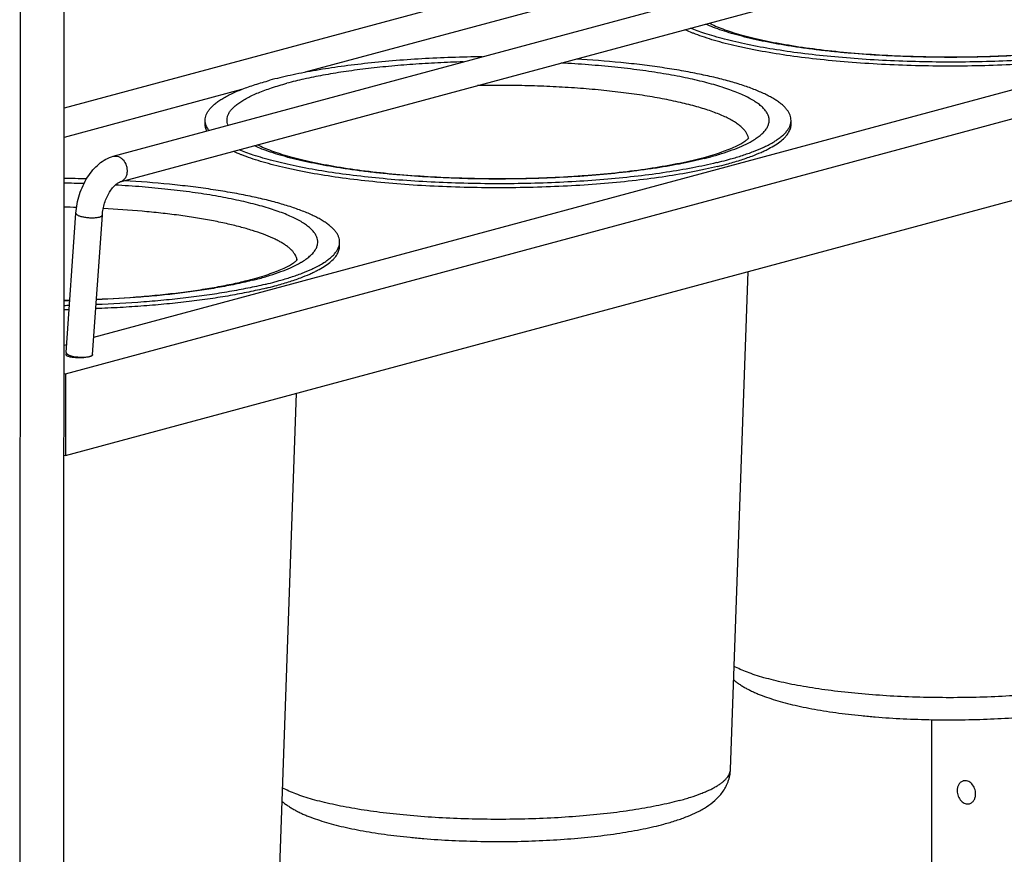
# Model space of a CAD drawing. Units: inches. Extents: x 0 to 17, y 0 to 11.
# Drawn here: x 3.2 to 5.3, y 5.5 to 7.3 of the extents above; entities that cross this region are included whole.
import ezdxf

# ---------------------------------------------------------------- set-up
doc = ezdxf.new("R2010")
doc.units = ezdxf.units.IN
doc.header["$LTSCALE"] = 0.935
doc.header["$MEASUREMENT"] = 0
doc.layers.get('0').update_dxf_attribs({"linetype": 'CONTINUOUS'})
doc.layers.add('02___PRT_ALL_AXES', color=7, linetype='CONTINUOUS')
doc.layers.add('03___PRT_ALL_CURVES', color=7, linetype='CONTINUOUS')

msp = doc.modelspace()

# ---------------------------------------------------------------- linework, layer by layer
at = {"color": 7, "linetype": 'Continuous'}
for p, q in [((3.4259, 7.018), (6.2114, 7.7693)), ((3.4405, 6.9637), (6.2261, 7.715)), ((5.0967, 7.5982), (3.3216, 7.1195)), ((3.3246, 6.5572), (6.4226, 7.3928)), ((3.2278, 3.2736), (3.2293, 7.3764)), ((3.3201, 3.0151), (3.3217, 7.3644)), ((3.3245, 6.3842), (6.4225, 7.2197)), ((3.3261, 6.6022), (3.3466, 6.8974)), ((3.3822, 6.5983), (3.4027, 6.8935)), ((3.3214, 6.5577), (3.3246, 6.5572)), ((3.3246, 6.5572), (3.3245, 6.3842)), ((3.3214, 6.3847), (3.3245, 6.3842)), ((5.1581, 5.0323), (5.1584, 5.825))]:
    msp.add_line(p, q, dxfattribs=at)
at = {"color": 9, "linetype": 'Continuous'}
for p, q in [((3.3365, 6.5955), (3.3395, 6.5948)), ((3.3395, 6.5948), (3.3462, 6.5935)), ((3.3819, 6.5973), (3.3822, 6.5983))]:
    msp.add_line(p, q, dxfattribs=at)
at = {"color": 7, "linetype": 'Continuous'}
for centre, radius, start, end in [((3.4545, 6.5933), 0.1288, 176.4628, 178.4753), ((3.4532, 6.5934), 0.1275, 176.0153, 176.4602), ((3.4536, 6.5933), 0.0716, 176.0168, 177.1854)]:
    msp.add_arc(centre, radius, start, end, dxfattribs=at)
for points, knots in [([(3.3466, 6.8974), (3.3471, 6.9041), (3.3489, 6.9176), (3.354, 6.9373), (3.3614, 6.9561), (3.3708, 6.9735), (3.3821, 6.989), (3.3951, 7.002), (3.4096, 7.0121), (3.4204, 7.0165), (3.4259, 7.018)], [0, 0, 0, 0, 0.132084, 0.265915, 0.398874, 0.528789, 0.653934, 0.773672, 0.888507, 1, 1, 1, 1]), ([(3.4027, 6.8935), (3.403, 6.8977), (3.4042, 6.9063), (3.4073, 6.9188), (3.4118, 6.9308), (3.4174, 6.9416), (3.4228, 6.9494), (3.4273, 6.9546), (3.4305, 6.9576), (3.4335, 6.9601), (3.4362, 6.9618), (3.4385, 6.963), (3.4399, 6.9635), (3.4405, 6.9637)], [0, 0, 0, 0, 0.152454, 0.309569, 0.465077, 0.613123, 0.747334, 0.807217, 0.861107, 0.907958, 0.946693, 0.977204, 1, 1, 1, 1])]:
    msp.add_open_spline(points, degree=3, knots=knots, dxfattribs=at)
at = {"color": 9, "linetype": 'Continuous'}
for points, knots in [([(3.4259, 7.018), (3.4276, 7.0184), (3.4313, 7.0188), (3.4369, 7.0175), (3.4422, 7.0146), (3.4486, 7.0087), (3.453, 7.0006), (3.455, 6.9916), (3.4552, 6.9869), (3.455, 6.9847)], [0, 0, 0, 0, 0.105627, 0.215645, 0.33301, 0.458519, 0.726542, 0.864705, 1, 1, 1, 1]), ([(3.455, 6.9847), (3.4549, 6.9822), (3.454, 6.9774), (3.4509, 6.971), (3.4464, 6.9661), (3.4425, 6.9642), (3.4405, 6.9637)], [0, 0, 0, 0, 0.276732, 0.534764, 0.773361, 1, 1, 1, 1]), ([(3.3466, 6.8974), (3.3466, 6.8972), (3.3467, 6.8968), (3.3469, 6.8962), (3.3473, 6.8956), (3.3481, 6.8947), (3.3495, 6.8937), (3.3517, 6.8926), (3.3544, 6.8915), (3.3576, 6.8905), (3.3612, 6.8897), (3.3666, 6.8887), (3.3736, 6.8879), (3.382, 6.8876), (3.3887, 6.8879), (3.3934, 6.8886), (3.3955, 6.8891), (3.3965, 6.8893)], [0, 0, 0, 0, 0.011173, 0.023164, 0.036634, 0.052004, 0.089268, 0.135862, 0.191476, 0.255215, 0.325924, 0.402084, 0.564094, 0.72698, 0.876582, 0.942329, 1, 1, 1, 1]), ([(3.3965, 6.8893), (3.3974, 6.8896), (3.399, 6.8901), (3.4007, 6.8909), (3.4018, 6.8917), (3.4023, 6.8923), (3.4026, 6.8929), (3.4027, 6.8933), (3.4027, 6.8935)], [0, 0, 0, 0, 0.345708, 0.622765, 0.735957, 0.833958, 0.92025, 1, 1, 1, 1]), ([(3.3261, 6.6022), (3.326, 6.6019), (3.3262, 6.6011), (3.3269, 6.6001), (3.328, 6.5991), (3.329, 6.5985), (3.3295, 6.5982)], [0, 0, 0, 0, 0.182537, 0.399068, 0.668985, 1, 1, 1, 1]), ([(3.3295, 6.5982), (3.3305, 6.5977), (3.3328, 6.5967), (3.3352, 6.5959), (3.3365, 6.5955)], [0, 0, 0, 0, 0.452211, 1, 1, 1, 1]), ([(3.3462, 6.5935), (3.3489, 6.5931), (3.3543, 6.5926), (3.3623, 6.5924), (3.3685, 6.5928), (3.373, 6.5934), (3.375, 6.5939), (3.376, 6.5941)], [0, 0, 0, 0, 0.273964, 0.545774, 0.794245, 0.903613, 1, 1, 1, 1]), ([(3.376, 6.5941), (3.3767, 6.5943), (3.378, 6.5947), (3.3797, 6.5955), (3.381, 6.5963), (3.3816, 6.597), (3.3819, 6.5973)], [0, 0, 0, 0, 0.323628, 0.597673, 0.82154, 1, 1, 1, 1])]:
    msp.add_open_spline(points, degree=3, knots=knots, dxfattribs=at)
at = {"layer": '02___PRT_ALL_AXES', "color": 7, "linetype": 'Continuous'}
for p, q in [((3.6203, 7.086), (3.6203, 7.0945)), ((4.8591, 7.0859), (4.8592, 7.0862)), ((4.8592, 7.0859), (4.8592, 7.0862)), ((4.8603, 7.0855), (4.8603, 7.094)), ((3.9049, 6.8278), (3.9049, 6.8363)), ((3.9037, 6.8282), (3.9038, 6.8285)), ((3.9038, 6.8282), (3.9038, 6.8285)), ((4.7322, 5.7197), (4.7692, 6.7738)), ((3.3251, 6.598), (3.3252, 6.5975)), ((3.3252, 6.5975), (3.3258, 6.5967)), ((3.3821, 6.5969), (3.3826, 6.5978)), ((3.7768, 5.462), (3.8138, 6.5162))]:
    msp.add_line(p, q, dxfattribs=at)
at = {"layer": '02___PRT_ALL_AXES', "color": 9, "linetype": 'Continuous'}
for p, q in [((4.779, 7.0513), (4.7791, 7.0514)), ((4.7792, 7.0513), (4.7793, 7.0514)), ((3.8236, 6.7936), (3.8237, 6.7937)), ((3.8238, 6.7936), (3.8239, 6.7937))]:
    msp.add_line(p, q, dxfattribs=at)
for centre, radius, start, end in [((4.7446, 7.0527), 0.0257, 7.0202, 9.0032), ((4.6839, 7.2121), 0.1869, 298.6532, 300.1685), ((4.6914, 7.199), 0.1718, 300.1901, 300.6973), ((4.4923, 7.74), 0.7498, 284.2467, 285.0905), ((3.2846, 4.3611), 2.6001, 88.2552, 89.1837), ((3.2844, 4.5013), 2.4091, 88.4874, 89.1163), ((3.7892, 6.7951), 0.0257, 7.0202, 9.0032), ((3.736, 6.9414), 0.1718, 300.1901, 300.6973), ((3.7285, 6.9544), 0.1869, 298.6532, 300.1685), ((3.5369, 7.4823), 0.7498, 284.2467, 285.0905), ((3.2861, 9.3352), 2.6232, 270.7742, 271.042)]:
    msp.add_arc(centre, radius, start, end, dxfattribs=at)
at = {"layer": '02___PRT_ALL_AXES', "color": 7, "linetype": 'Continuous'}
for centre, radius, start, end in [((4.6831, 7.2931), 0.2823, 294.7897, 295.8331), ((4.4868, 7.8943), 0.9157, 283.6305, 283.7514), ((4.5071, 7.8125), 0.8314, 283.7256, 285.0849), ((4.5072, 7.8037), 0.8311, 283.7325, 285.085), ((3.2845, 4.1627), 2.8085, 88.273, 89.2441), ((3.7277, 7.0354), 0.2823, 294.7897, 295.8331), ((3.5517, 7.5548), 0.8314, 283.7256, 285.0849), ((3.5314, 7.6366), 0.9157, 283.6305, 283.7514), ((3.5518, 7.546), 0.8311, 283.7325, 285.085), ((3.286, 9.2927), 2.5796, 270.788, 271.062), ((3.2861, 9.5389), 2.8369, 270.7148, 270.9483), ((3.2861, 9.5305), 2.8371, 270.7148, 270.9363), ((3.3265, 6.598), 0.00138, 170.232, 179.9811), ((3.3813, 6.598), 0.00138, 350.232, 359.9811)]:
    msp.add_arc(centre, radius, start, end, dxfattribs=at)
at = {"layer": '02___PRT_ALL_AXES', "color": 9, "linetype": 'Continuous'}
for points, knots in [([(5.6322, 7.2709), (5.6242, 7.2689), (5.6078, 7.265), (5.5823, 7.2597), (5.5554, 7.2547), (5.5168, 7.2484), (5.4657, 7.2416), (5.4014, 7.2352), (5.3339, 7.2307), (5.2643, 7.2279), (5.1937, 7.2271), (5.1231, 7.2281), (5.0536, 7.231), (4.9969, 7.235), (4.9529, 7.2391), (4.9212, 7.2426), (4.8905, 7.2465), (4.861, 7.2508), (4.8329, 7.2555), (4.8061, 7.2605), (4.7808, 7.266), (4.757, 7.2717), (4.735, 7.2777), (4.7148, 7.2841), (4.6963, 7.2906), (4.6848, 7.2954), (4.6794, 7.2978)], [0, 0, 0, 0, 0.025513, 0.052563, 0.081052, 0.110884, 0.17418, 0.24157, 0.312087, 0.384711, 0.458383, 0.532025, 0.60456, 0.67493, 0.708984, 0.742118, 0.774216, 0.805163, 0.834852, 0.863183, 0.89006, 0.915398, 0.93912, 0.96116, 0.981467, 1, 1, 1, 1]), ([(4.1666, 7.2178), (4.1486, 7.2173), (4.113, 7.2159), (4.0603, 7.2128), (4.0093, 7.2085), (3.9603, 7.2033), (3.914, 7.197), (3.8706, 7.1899), (3.8305, 7.1819), (3.8051, 7.1757), (3.7931, 7.1724)], [0, 0, 0, 0, 0.143306, 0.283666, 0.419868, 0.550746, 0.675186, 0.792151, 0.900724, 1, 1, 1, 1]), ([(4.7793, 7.0514), (4.7826, 7.0533), (4.7887, 7.0572), (4.7968, 7.0635), (4.8034, 7.0699), (4.8085, 7.0764), (4.812, 7.083), (4.8139, 7.0897), (4.8142, 7.0965), (4.8127, 7.1032), (4.8096, 7.1098), (4.805, 7.1164), (4.7988, 7.1228), (4.791, 7.1291), (4.7818, 7.1354), (4.7711, 7.1415), (4.7589, 7.1475), (4.7453, 7.1533), (4.7302, 7.159), (4.7139, 7.1645), (4.6962, 7.1698), (4.6702, 7.1768), (4.6348, 7.1848), (4.5891, 7.1933), (4.5395, 7.2007), (4.4865, 7.2069), (4.4309, 7.2119), (4.3929, 7.2143), (4.3736, 7.2153)], [0, 0, 0, 0, 0.021554, 0.040883, 0.058122, 0.073497, 0.087345, 0.100146, 0.112514, 0.125133, 0.138645, 0.153569, 0.170278, 0.189025, 0.209968, 0.233201, 0.25877, 0.286686, 0.316937, 0.349489, 0.384289, 0.421276, 0.501491, 0.589424, 0.684228, 0.784957, 0.890581, 1, 1, 1, 1]), ([(3.6688, 7.0835), (3.668, 7.0854), (3.6668, 7.0894), (3.6663, 7.0954), (3.6673, 7.1015), (3.6695, 7.1076), (3.6731, 7.1135), (3.6779, 7.1194), (3.6841, 7.1252), (3.6915, 7.1309), (3.7001, 7.1365), (3.7099, 7.1421), (3.721, 7.1475), (3.7332, 7.1528), (3.7466, 7.158), (3.7666, 7.1649), (3.7823, 7.1695), (3.7931, 7.1724)], [0, 0, 0, 0, 0.037055, 0.072758, 0.10872, 0.14652, 0.187509, 0.232724, 0.282915, 0.338591, 0.40007, 0.467551, 0.541142, 0.620873, 0.706732, 0.798651, 1, 1, 1, 1]), ([(4.77, 7.0568), (4.7696, 7.0587), (4.7685, 7.0628), (4.7655, 7.0686), (4.7611, 7.0744), (4.7554, 7.0801), (4.7484, 7.0857), (4.7401, 7.0912), (4.7305, 7.0967), (4.7197, 7.102), (4.7077, 7.1071), (4.6945, 7.1122), (4.6802, 7.1171), (4.6589, 7.1236), (4.6296, 7.1312), (4.5915, 7.1393), (4.5499, 7.1465), (4.505, 7.1528), (4.4575, 7.1581), (4.4077, 7.1623), (4.3563, 7.1654), (4.3036, 7.1674), (4.2504, 7.1682), (4.2147, 7.168), (4.1968, 7.1677)], [0, 0, 0, 0, 0.010041, 0.020863, 0.032815, 0.046151, 0.06104, 0.077591, 0.095869, 0.115906, 0.137711, 0.161275, 0.186575, 0.213575, 0.272487, 0.337565, 0.408259, 0.483933, 0.563883, 0.647353, 0.733544, 0.821621, 0.910729, 1, 1, 1, 1]), ([(4.6875, 7.0161), (4.696, 7.0184), (4.7124, 7.0231), (4.7353, 7.0309), (4.7556, 7.039), (4.7679, 7.045), (4.7735, 7.0481)], [0, 0, 0, 0, 0.289736, 0.553565, 0.79043, 1, 1, 1, 1]), ([(4.6768, 7.0133), (4.6688, 7.0112), (4.6524, 7.0073), (4.6269, 7.002), (4.6, 6.997), (4.5614, 6.9907), (4.5103, 6.9839), (4.446, 6.9776), (4.3785, 6.973), (4.3089, 6.9703), (4.2383, 6.9694), (4.1677, 6.9704), (4.0982, 6.9733), (4.0414, 6.9773), (3.9975, 6.9814), (3.9658, 6.9849), (3.9351, 6.9888), (3.9056, 6.9931), (3.8775, 6.9978), (3.8507, 7.0029), (3.8254, 7.0083), (3.8016, 7.014), (3.7796, 7.02), (3.7594, 7.0264), (3.7409, 7.0329), (3.7294, 7.0377), (3.724, 7.0401)], [0, 0, 0, 0, 0.025513, 0.052563, 0.081052, 0.110884, 0.17418, 0.24157, 0.312087, 0.384711, 0.458383, 0.532025, 0.60456, 0.67493, 0.708984, 0.742118, 0.774216, 0.805163, 0.834852, 0.863183, 0.89006, 0.915398, 0.93912, 0.96116, 0.981467, 1, 1, 1, 1]), ([(3.8239, 6.7937), (3.8271, 6.7956), (3.8332, 6.7995), (3.8412, 6.8057), (3.8469, 6.8111), (3.8506, 6.8155), (3.8536, 6.8197), (3.8565, 6.825), (3.8585, 6.8316), (3.8588, 6.8382), (3.8575, 6.8449), (3.8547, 6.8514), (3.8503, 6.8579), (3.8443, 6.8642), (3.8369, 6.8705), (3.828, 6.8767), (3.8177, 6.8827), (3.8059, 6.8887), (3.7927, 6.8945), (3.7782, 6.9001), (3.7623, 6.9056), (3.7451, 6.9109), (3.7267, 6.9159), (3.7071, 6.9208), (3.6788, 6.9272), (3.6408, 6.9344), (3.5924, 6.9419), (3.5406, 6.9482), (3.4861, 6.9534), (3.4489, 6.9559), (3.4299, 6.957)], [0, 0, 0, 0, 0.021781, 0.041342, 0.058814, 0.066837, 0.074428, 0.088488, 0.10147, 0.11397, 0.126661, 0.140183, 0.155061, 0.17168, 0.190304, 0.211099, 0.234164, 0.259555, 0.287287, 0.31735, 0.349717, 0.384339, 0.421157, 0.460101, 0.501086, 0.588813, 0.683527, 0.784309, 0.890157, 1, 1, 1, 1]), ([(3.8146, 6.7991), (3.8143, 6.8007), (3.8135, 6.8039), (3.8113, 6.8086), (3.8083, 6.8133), (3.8045, 6.818), (3.7997, 6.8226), (3.7942, 6.8271), (3.7877, 6.8316), (3.7805, 6.836), (3.7724, 6.8404), (3.7601, 6.8463), (3.7427, 6.8534), (3.7195, 6.8612), (3.6934, 6.8687), (3.6645, 6.8756), (3.6331, 6.8821), (3.5994, 6.888), (3.5637, 6.8932), (3.526, 6.8978), (3.4729, 6.9031), (3.4322, 6.9059), (3.4047, 6.9073)], [0, 0, 0, 0, 0.011095, 0.022821, 0.035454, 0.049209, 0.06425, 0.080692, 0.098615, 0.118071, 0.139096, 0.161705, 0.21167, 0.267896, 0.330177, 0.398228, 0.471689, 0.550149, 0.633147, 0.72018, 0.810715, 1, 1, 1, 1]), ([(3.7321, 6.7584), (3.7406, 6.7607), (3.757, 6.7654), (3.7799, 6.7732), (3.8002, 6.7814), (3.8125, 6.7873), (3.8181, 6.7904)], [0, 0, 0, 0, 0.289736, 0.553565, 0.79043, 1, 1, 1, 1]), ([(3.7214, 6.7556), (3.7104, 6.7528), (3.6874, 6.7475), (3.6513, 6.7404), (3.6127, 6.734), (3.5716, 6.7284), (3.5285, 6.7236), (3.4679, 6.7181), (3.4216, 6.7154), (3.3903, 6.7141)], [0, 0, 0, 0, 0.101936, 0.211994, 0.329461, 0.453615, 0.583637, 0.718659, 1, 1, 1, 1]), ([(5.579, 5.9112), (5.5721, 5.9094), (5.5578, 5.9058), (5.5355, 5.9009), (5.5118, 5.8963), (5.4776, 5.8905), (5.4322, 5.8842), (5.3747, 5.8784), (5.3143, 5.8743), (5.2519, 5.8718), (5.1885, 5.8712), (5.1252, 5.8723), (5.0631, 5.8751), (5.0033, 5.8797), (4.9466, 5.8858), (4.9018, 5.8924), (4.8684, 5.8984), (4.8453, 5.9031), (4.8236, 5.9082), (4.8035, 5.9136), (4.785, 5.9192), (4.7683, 5.9251), (4.7533, 5.9311), (4.744, 5.9356), (4.7398, 5.9378)], [0, 0, 0, 0, 0.025212, 0.052102, 0.08056, 0.11048, 0.17427, 0.242509, 0.314131, 0.388002, 0.462946, 0.537765, 0.611264, 0.682272, 0.749671, 0.81241, 0.841733, 0.869545, 0.895746, 0.92025, 0.94298, 0.963874, 0.982888, 1, 1, 1, 1]), ([(4.6236, 5.6536), (4.6318, 5.6558), (4.6473, 5.6603), (4.6658, 5.6668), (4.6791, 5.6722), (4.6881, 5.6762), (4.6962, 5.6803), (4.7035, 5.6844), (4.7101, 5.6887), (4.7158, 5.693), (4.7207, 5.6973), (4.7247, 5.7017), (4.7279, 5.7061), (4.7303, 5.7106), (4.7318, 5.7151), (4.7322, 5.7182), (4.7322, 5.7197)], [0, 0, 0, 0, 0.191367, 0.363382, 0.441875, 0.5153, 0.583656, 0.646974, 0.705335, 0.758877, 0.807812, 0.852456, 0.893272, 0.930889, 0.966125, 1, 1, 1, 1]), ([(4.6236, 5.6536), (4.6167, 5.6517), (4.6024, 5.6481), (4.5801, 5.6432), (4.5564, 5.6386), (4.5222, 5.6328), (4.4768, 5.6265), (4.4193, 5.6208), (4.3589, 5.6166), (4.2965, 5.6142), (4.2331, 5.6135), (4.1698, 5.6146), (4.1077, 5.6174), (4.0478, 5.622), (3.9912, 5.6281), (3.9464, 5.6347), (3.913, 5.6407), (3.8899, 5.6455), (3.8682, 5.6505), (3.8481, 5.6559), (3.8296, 5.6615), (3.8129, 5.6674), (3.7979, 5.6735), (3.7886, 5.6779), (3.7844, 5.6801)], [0, 0, 0, 0, 0.025212, 0.052102, 0.08056, 0.11048, 0.17427, 0.242509, 0.314131, 0.388002, 0.462946, 0.537765, 0.611264, 0.682272, 0.749671, 0.81241, 0.841733, 0.869545, 0.895746, 0.92025, 0.94298, 0.963874, 0.982888, 1, 1, 1, 1])]:
    msp.add_open_spline(points, degree=3, knots=knots, dxfattribs=at)
at = {"layer": '02___PRT_ALL_AXES', "color": 7, "linetype": 'Continuous'}
for points, knots in [([(4.6871, 7.2999), (4.6913, 7.2977), (4.7008, 7.2933), (4.7164, 7.2871), (4.7345, 7.2809), (4.7547, 7.2749), (4.7771, 7.2691), (4.8013, 7.2635), (4.8274, 7.2583), (4.8652, 7.2516), (4.9159, 7.2443), (4.9803, 7.2374), (5.0484, 7.2324), (5.119, 7.2293), (5.1909, 7.2281), (5.2629, 7.2289), (5.3223, 7.2313), (5.369, 7.2342), (5.4138, 7.2377), (5.4671, 7.2431), (5.5184, 7.2501), (5.5568, 7.2566), (5.5833, 7.2618), (5.608, 7.2672), (5.6239, 7.2712), (5.6315, 7.2733)], [0, 0, 0, 0, 0.015116, 0.032762, 0.052749, 0.074907, 0.099092, 0.125166, 0.152996, 0.182448, 0.245681, 0.313769, 0.38557, 0.459898, 0.53554, 0.611263, 0.685835, 0.722309, 0.75804, 0.826684, 0.890623, 0.920483, 0.948752, 0.975298, 1, 1, 1, 1]), ([(4.658, 7.2766), (4.656, 7.2773), (4.6484, 7.2803), (4.6409, 7.2835), (4.6354, 7.286)], [0, 0, 0, 0, 0.261458, 1, 1, 1, 1]), ([(4.6775, 7.2782), (4.6723, 7.28), (4.6622, 7.2834), (4.6523, 7.2873), (4.6476, 7.2892)], [0, 0, 0, 0, 0.516846, 1, 1, 1, 1]), ([(5.6599, 7.254), (5.6516, 7.252), (5.6343, 7.248), (5.5979, 7.2406), (5.549, 7.2323), (5.4866, 7.2241), (5.4202, 7.2175), (5.3506, 7.2127), (5.2789, 7.2097), (5.206, 7.2085), (5.133, 7.2092), (5.0608, 7.2118), (4.9906, 7.2161), (4.9232, 7.2223), (4.8596, 7.23), (4.8094, 7.238), (4.7719, 7.2452), (4.7459, 7.2508), (4.7215, 7.2567), (4.6987, 7.263), (4.6777, 7.2695), (4.6643, 7.2742), (4.658, 7.2766)], [0, 0, 0, 0, 0.025515, 0.052449, 0.110231, 0.172647, 0.238898, 0.308116, 0.379387, 0.451763, 0.524277, 0.59596, 0.665856, 0.733041, 0.796631, 0.855808, 0.883508, 0.909834, 0.93471, 0.958068, 0.979847, 1, 1, 1, 1]), ([(5.6579, 7.2621), (5.6413, 7.258), (5.6062, 7.2505), (5.5507, 7.2411), (5.4907, 7.2331), (5.4268, 7.2266), (5.3599, 7.2218), (5.2909, 7.2186), (5.2206, 7.2171), (5.15, 7.2174), (5.08, 7.2195), (5.0115, 7.2232), (4.9454, 7.2286), (4.8825, 7.2356), (4.8238, 7.244), (4.7778, 7.2524), (4.7437, 7.2599), (4.7202, 7.2656), (4.6983, 7.2717), (4.6842, 7.276), (4.6775, 7.2782)], [0, 0, 0, 0, 0.051948, 0.108983, 0.170461, 0.235647, 0.303747, 0.373923, 0.445303, 0.516998, 0.588116, 0.657772, 0.725102, 0.78928, 0.849528, 0.905132, 0.930995, 0.955467, 0.978487, 1, 1, 1, 1]), ([(4.2069, 7.2287), (4.1853, 7.2284), (4.1425, 7.2274), (4.0791, 7.2245), (4.0175, 7.2202), (3.9583, 7.2145), (3.9023, 7.2075), (3.8499, 7.1993), (3.8018, 7.1899), (3.7714, 7.1826), (3.757, 7.1788)], [0, 0, 0, 0, 0.142642, 0.283016, 0.419655, 0.551143, 0.676128, 0.793338, 0.90165, 1, 1, 1, 1]), ([(4.8603, 7.094), (4.8603, 7.0958), (4.8599, 7.0996), (4.8583, 7.1051), (4.8557, 7.1106), (4.8521, 7.1161), (4.8475, 7.1214), (4.8418, 7.1268), (4.8352, 7.1321), (4.8276, 7.1373), (4.8191, 7.1424), (4.8095, 7.1475), (4.7991, 7.1524), (4.7834, 7.1591), (4.7616, 7.1672), (4.7327, 7.1761), (4.7006, 7.1845), (4.6655, 7.1922), (4.6276, 7.1994), (4.5871, 7.2059), (4.5443, 7.2116), (4.4835, 7.2184), (4.437, 7.222), (4.4054, 7.2239)], [0, 0, 0, 0, 0.011204, 0.022773, 0.035037, 0.048271, 0.062688, 0.078446, 0.095659, 0.114406, 0.13474, 0.156691, 0.180274, 0.205493, 0.260793, 0.322441, 0.39018, 0.463677, 0.54253, 0.626293, 0.714469, 0.806529, 1, 1, 1, 1]), ([(3.6203, 7.0945), (3.6203, 7.0964), (3.6207, 7.1003), (3.6224, 7.1061), (3.6252, 7.1118), (3.6292, 7.1174), (3.6342, 7.123), (3.6403, 7.1285), (3.6475, 7.134), (3.6557, 7.1394), (3.6649, 7.1447), (3.6752, 7.1499), (3.6865, 7.1551), (3.7034, 7.162), (3.7269, 7.1702), (3.7466, 7.1759), (3.757, 7.1788)], [0, 0, 0, 0, 0.033928, 0.06905, 0.106438, 0.146972, 0.191321, 0.239977, 0.293291, 0.351486, 0.414709, 0.483048, 0.556538, 0.635178, 0.807739, 1, 1, 1, 1]), ([(3.6225, 7.0831), (3.6218, 7.085), (3.6207, 7.0887), (3.6203, 7.0926), (3.6203, 7.0945)], [0, 0, 0, 0, 0.508651, 1, 1, 1, 1]), ([(3.6239, 7.0714), (3.6227, 7.0737), (3.6214, 7.0773), (3.6204, 7.0823), (3.6203, 7.0847), (3.6203, 7.086)], [0, 0, 0, 0, 0.513272, 0.758401, 1, 1, 1, 1]), ([(4.778, 7.0185), (4.7843, 7.0209), (4.7936, 7.0247), (4.8054, 7.0301), (4.8157, 7.0353), (4.8272, 7.0419), (4.839, 7.0502), (4.847, 7.0575), (4.8521, 7.0635), (4.855, 7.0678), (4.8574, 7.0722), (4.859, 7.0766), (4.8601, 7.081), (4.8603, 7.084), (4.8603, 7.0855)], [0, 0, 0, 0, 0.18367, 0.268593, 0.348898, 0.495727, 0.624679, 0.736809, 0.787202, 0.834253, 0.878427, 0.920302, 0.960566, 1, 1, 1, 1]), ([(4.8061, 7.039), (4.8098, 7.0408), (4.8167, 7.0444), (4.8264, 7.05), (4.835, 7.0558), (4.8423, 7.0616), (4.8484, 7.0676), (4.8533, 7.0736), (4.8569, 7.0796), (4.8586, 7.0838), (4.8592, 7.0859)], [0, 0, 0, 0, 0.167973, 0.322482, 0.463797, 0.592369, 0.708917, 0.814559, 0.910869, 1, 1, 1, 1]), ([(4.8592, 7.0862), (4.8596, 7.0875), (4.8601, 7.0901), (4.8603, 7.0927), (4.8603, 7.094)], [0, 0, 0, 0, 0.504185, 1, 1, 1, 1]), ([(3.6285, 7.0727), (3.6278, 7.0735), (3.6255, 7.0768), (3.6236, 7.0804), (3.6225, 7.0831)], [0, 0, 0, 0, 0.264659, 1, 1, 1, 1]), ([(4.6761, 7.0156), (4.6827, 7.0174), (4.6952, 7.021), (4.713, 7.0267), (4.7287, 7.0326), (4.7421, 7.0384), (4.7518, 7.0433), (4.7583, 7.0471), (4.7622, 7.0496), (4.7654, 7.0519), (4.768, 7.0539), (4.7698, 7.0556), (4.7707, 7.0566), (4.7711, 7.057)], [0, 0, 0, 0, 0.196359, 0.375186, 0.535666, 0.676343, 0.795519, 0.846404, 0.891109, 0.929307, 0.960524, 0.984231, 1, 1, 1, 1]), ([(3.7026, 7.0189), (3.7006, 7.0197), (3.693, 7.0226), (3.6855, 7.0258), (3.68, 7.0283)], [0, 0, 0, 0, 0.261458, 1, 1, 1, 1]), ([(3.7221, 7.0205), (3.7169, 7.0223), (3.7068, 7.0258), (3.6969, 7.0296), (3.6922, 7.0316)], [0, 0, 0, 0, 0.516846, 1, 1, 1, 1]), ([(3.7317, 7.0422), (3.7359, 7.04), (3.7454, 7.0356), (3.761, 7.0294), (3.7791, 7.0232), (3.7993, 7.0172), (3.8217, 7.0114), (3.8459, 7.0058), (3.872, 7.0006), (3.9098, 6.9939), (3.9605, 6.9866), (4.0249, 6.9798), (4.093, 6.9747), (4.1636, 6.9716), (4.2355, 6.9704), (4.3075, 6.9713), (4.3669, 6.9736), (4.4136, 6.9765), (4.4584, 6.98), (4.5117, 6.9854), (4.563, 6.9924), (4.6014, 6.999), (4.6279, 7.0041), (4.6526, 7.0096), (4.6685, 7.0135), (4.6761, 7.0156)], [0, 0, 0, 0, 0.015116, 0.032762, 0.052749, 0.074907, 0.099092, 0.125166, 0.152996, 0.182448, 0.245681, 0.313769, 0.38557, 0.459898, 0.53554, 0.611263, 0.685835, 0.722309, 0.75804, 0.826684, 0.890623, 0.920483, 0.948752, 0.975298, 1, 1, 1, 1]), ([(4.7573, 7.0198), (4.7652, 7.0224), (4.7801, 7.0276), (4.7947, 7.0337), (4.8015, 7.0368)], [0, 0, 0, 0, 0.526951, 1, 1, 1, 1]), ([(4.7045, 6.9963), (4.6962, 6.9943), (4.6789, 6.9903), (4.6425, 6.9829), (4.5936, 6.9746), (4.5312, 6.9664), (4.4648, 6.9598), (4.3952, 6.955), (4.3235, 6.952), (4.2506, 6.9508), (4.1776, 6.9515), (4.1054, 6.9541), (4.0352, 6.9584), (3.9677, 6.9646), (3.9042, 6.9724), (3.854, 6.9803), (3.8165, 6.9875), (3.7905, 6.9931), (3.7661, 6.9991), (3.7433, 7.0053), (3.7223, 7.0118), (3.7089, 7.0165), (3.7026, 7.0189)], [0, 0, 0, 0, 0.025515, 0.052449, 0.110231, 0.172647, 0.238898, 0.308116, 0.379387, 0.451763, 0.524277, 0.59596, 0.665856, 0.733041, 0.796631, 0.855808, 0.883508, 0.909834, 0.93471, 0.958068, 0.979847, 1, 1, 1, 1]), ([(4.7025, 7.0044), (4.6859, 7.0004), (4.6508, 6.9928), (4.5953, 6.9834), (4.5353, 6.9754), (4.4714, 6.969), (4.4045, 6.9641), (4.3355, 6.9609), (4.2652, 6.9595), (4.1946, 6.9598), (4.1246, 6.9618), (4.056, 6.9655), (3.9899, 6.9709), (3.9271, 6.9779), (3.8684, 6.9863), (3.8224, 6.9947), (3.7883, 7.0022), (3.7648, 7.0079), (3.7428, 7.014), (3.7288, 7.0183), (3.7221, 7.0205)], [0, 0, 0, 0, 0.051948, 0.108983, 0.170461, 0.235647, 0.303747, 0.373923, 0.445303, 0.516998, 0.588116, 0.657772, 0.725102, 0.78928, 0.849528, 0.905132, 0.930995, 0.955467, 0.978487, 1, 1, 1, 1]), ([(4.7235, 7.0098), (4.7265, 7.0105), (4.7378, 7.0137), (4.749, 7.0171), (4.7573, 7.0198)], [0, 0, 0, 0, 0.260218, 1, 1, 1, 1]), ([(4.7235, 7.0012), (4.7332, 7.0038), (4.7515, 7.0091), (4.7695, 7.0153), (4.778, 7.0185)], [0, 0, 0, 0, 0.524549, 1, 1, 1, 1]), ([(3.9049, 6.8363), (3.9049, 6.8382), (3.9045, 6.8419), (3.9029, 6.8474), (3.9003, 6.8529), (3.8967, 6.8584), (3.8921, 6.8638), (3.8864, 6.8691), (3.8798, 6.8744), (3.8722, 6.8796), (3.8636, 6.8847), (3.8541, 6.8898), (3.8437, 6.8948), (3.828, 6.9015), (3.8062, 6.9095), (3.7773, 6.9184), (3.7452, 6.9268), (3.7101, 6.9346), (3.6722, 6.9417), (3.6317, 6.9482), (3.5889, 6.9539), (3.5281, 6.9607), (3.4816, 6.9643), (3.45, 6.9662)], [0, 0, 0, 0, 0.011204, 0.022773, 0.035037, 0.048271, 0.062688, 0.078446, 0.095659, 0.114406, 0.13474, 0.156691, 0.180274, 0.205493, 0.260793, 0.322441, 0.39018, 0.463677, 0.54253, 0.626293, 0.714469, 0.806529, 1, 1, 1, 1]), ([(3.9038, 6.8285), (3.9042, 6.8298), (3.9047, 6.8324), (3.9049, 6.835), (3.9049, 6.8363)], [0, 0, 0, 0, 0.504185, 1, 1, 1, 1]), ([(3.8226, 6.7608), (3.8289, 6.7632), (3.8382, 6.767), (3.85, 6.7724), (3.8603, 6.7776), (3.8718, 6.7842), (3.8836, 6.7925), (3.8916, 6.7999), (3.8967, 6.8058), (3.8996, 6.8102), (3.902, 6.8145), (3.9036, 6.8189), (3.9046, 6.8234), (3.9049, 6.8263), (3.9049, 6.8278)], [0, 0, 0, 0, 0.18367, 0.268593, 0.348898, 0.495727, 0.624679, 0.736809, 0.787202, 0.834253, 0.878427, 0.920302, 0.960566, 1, 1, 1, 1]), ([(3.8507, 6.7814), (3.8544, 6.7831), (3.8613, 6.7867), (3.871, 6.7924), (3.8796, 6.7981), (3.8869, 6.804), (3.893, 6.8099), (3.8979, 6.8159), (3.9015, 6.8219), (3.9032, 6.8261), (3.9038, 6.8282)], [0, 0, 0, 0, 0.167973, 0.322482, 0.463797, 0.592369, 0.708917, 0.814559, 0.910869, 1, 1, 1, 1]), ([(3.7207, 6.7579), (3.7273, 6.7597), (3.7398, 6.7633), (3.7576, 6.7691), (3.7733, 6.7749), (3.7867, 6.7807), (3.7964, 6.7856), (3.8029, 6.7894), (3.8068, 6.7919), (3.81, 6.7942), (3.8125, 6.7963), (3.8144, 6.7979), (3.8153, 6.7989), (3.8157, 6.7993)], [0, 0, 0, 0, 0.196359, 0.375186, 0.535666, 0.676343, 0.795519, 0.846404, 0.891109, 0.929307, 0.960524, 0.984231, 1, 1, 1, 1]), ([(3.8019, 6.7621), (3.8098, 6.7647), (3.8247, 6.7699), (3.8393, 6.776), (3.8461, 6.7792)], [0, 0, 0, 0, 0.526951, 1, 1, 1, 1]), ([(3.3904, 6.7152), (3.4221, 6.7165), (3.469, 6.7193), (3.5303, 6.725), (3.5736, 6.7301), (3.6145, 6.7359), (3.6527, 6.7424), (3.6879, 6.7496), (3.7101, 6.7551), (3.7207, 6.7579)], [0, 0, 0, 0, 0.285884, 0.422467, 0.553377, 0.677587, 0.794083, 0.901864, 1, 1, 1, 1]), ([(3.7681, 6.7521), (3.7711, 6.7529), (3.7824, 6.756), (3.7936, 6.7594), (3.8019, 6.7621)], [0, 0, 0, 0, 0.260218, 1, 1, 1, 1]), ([(3.7681, 6.7435), (3.7778, 6.7461), (3.7961, 6.7514), (3.8141, 6.7576), (3.8226, 6.7608)], [0, 0, 0, 0, 0.524549, 1, 1, 1, 1]), ([(3.7491, 6.7386), (3.737, 6.7357), (3.7118, 6.7301), (3.6724, 6.7226), (3.6302, 6.7159), (3.5855, 6.71), (3.5387, 6.705), (3.4901, 6.7008), (3.4399, 6.6975), (3.4061, 6.6959), (3.389, 6.6953)], [0, 0, 0, 0, 0.102782, 0.213431, 0.331254, 0.455523, 0.585416, 0.720068, 0.858575, 1, 1, 1, 1]), ([(3.7471, 6.7467), (3.7351, 6.7438), (3.71, 6.7382), (3.6708, 6.7309), (3.6288, 6.7243), (3.5845, 6.7184), (3.538, 6.7134), (3.4729, 6.7078), (3.4231, 6.7051), (3.3896, 6.7039)], [0, 0, 0, 0, 0.103081, 0.213918, 0.331833, 0.456105, 0.585928, 0.72045, 1, 1, 1, 1]), ([(3.3259, 6.5994), (3.3258, 6.5993), (3.3254, 6.599), (3.3252, 6.5986), (3.3252, 6.5983)], [0, 0, 0, 0, 0.287793, 1, 1, 1, 1]), ([(3.3258, 6.5967), (3.3262, 6.5963), (3.3273, 6.5956), (3.3286, 6.5951), (3.3293, 6.5948)], [0, 0, 0, 0, 0.423801, 1, 1, 1, 1]), ([(3.3293, 6.5948), (3.3303, 6.5945), (3.3324, 6.5938), (3.3347, 6.5934), (3.3359, 6.5932)], [0, 0, 0, 0, 0.456278, 1, 1, 1, 1]), ([(3.3359, 6.5932), (3.338, 6.5928), (3.3424, 6.5922), (3.3494, 6.5918), (3.3566, 6.5917), (3.3636, 6.5921), (3.3701, 6.5928), (3.3748, 6.5937), (3.3779, 6.5946), (3.3797, 6.5953), (3.3811, 6.596), (3.3819, 6.5966), (3.3821, 6.5969)], [0, 0, 0, 0, 0.13473, 0.285158, 0.441589, 0.594406, 0.733972, 0.851788, 0.900432, 0.941407, 0.97448, 1, 1, 1, 1]), ([(4.7389, 5.9092), (4.741, 5.9073), (4.7455, 5.9039), (4.7524, 5.899), (4.7596, 5.8946), (4.767, 5.8904), (4.7747, 5.8865), (4.7827, 5.8827), (4.791, 5.8792), (4.8026, 5.8746), (4.818, 5.8692), (4.8376, 5.8633), (4.8585, 5.8578), (4.8808, 5.8527), (4.9043, 5.848), (4.938, 5.8422), (4.9732, 5.8373), (5.0098, 5.8334), (5.0486, 5.8298), (5.0985, 5.8266), (5.1595, 5.8246), (5.2211, 5.8244), (5.2823, 5.8261), (5.3419, 5.8296), (5.3989, 5.8349), (5.4522, 5.8419), (5.494, 5.8492), (5.5249, 5.8559), (5.5395, 5.8596), (5.5466, 5.8615)], [0, 0, 0, 0, 0.010274, 0.020484, 0.030716, 0.041041, 0.05152, 0.062199, 0.073126, 0.084339, 0.107716, 0.13247, 0.158684, 0.18636, 0.215481, 0.245988, 0.310805, 0.344901, 0.379954, 0.452353, 0.526797, 0.601999, 0.676647, 0.749445, 0.819175, 0.884714, 0.94522, 0.973384, 1, 1, 1, 1]), ([(4.5912, 5.6038), (4.5999, 5.6062), (4.6126, 5.6099), (4.6291, 5.6155), (4.6442, 5.6212), (4.6586, 5.6275), (4.6721, 5.6347), (4.6848, 5.6424), (4.6968, 5.6513), (4.7077, 5.662), (4.7153, 5.6711), (4.7208, 5.6798), (4.7246, 5.6873), (4.7271, 5.6934), (4.7291, 5.6996), (4.7313, 5.7084), (4.7321, 5.7151), (4.7322, 5.7197)], [0, 0, 0, 0, 0.138084, 0.203435, 0.266374, 0.386085, 0.443639, 0.500352, 0.613874, 0.672346, 0.732951, 0.79626, 0.829013, 0.862303, 0.896003, 0.930089, 1, 1, 1, 1]), ([(5.2249, 5.6952), (5.2231, 5.6947), (5.2193, 5.6928), (5.2151, 5.688), (5.2125, 5.6816), (5.212, 5.6769), (5.212, 5.6745)], [0, 0, 0, 0, 0.224587, 0.462662, 0.721743, 1, 1, 1, 1]), ([(5.2509, 5.6677), (5.2509, 5.6716), (5.2495, 5.6794), (5.2444, 5.6878), (5.2388, 5.6927), (5.2343, 5.695), (5.2296, 5.696), (5.2264, 5.6956), (5.2249, 5.6952)], [0, 0, 0, 0, 0.27473, 0.542025, 0.666883, 0.783873, 0.893968, 1, 1, 1, 1]), ([(5.212, 5.6745), (5.212, 5.6706), (5.2135, 5.6627), (5.2185, 5.6544), (5.2241, 5.6495), (5.2286, 5.6472), (5.2334, 5.6462), (5.2365, 5.6466), (5.238, 5.647)], [0, 0, 0, 0, 0.27473, 0.542025, 0.666883, 0.783873, 0.893968, 1, 1, 1, 1]), ([(3.7835, 5.6515), (3.7856, 5.6497), (3.7901, 5.6462), (3.797, 5.6414), (3.8042, 5.6369), (3.8116, 5.6327), (3.8193, 5.6288), (3.8273, 5.625), (3.8356, 5.6215), (3.8472, 5.6169), (3.8626, 5.6115), (3.8822, 5.6056), (3.9031, 5.6001), (3.9254, 5.595), (3.9489, 5.5903), (3.9826, 5.5845), (4.0178, 5.5797), (4.0544, 5.5757), (4.0932, 5.5722), (4.1431, 5.5689), (4.2041, 5.5669), (4.2657, 5.5667), (4.3269, 5.5684), (4.3865, 5.5719), (4.4435, 5.5772), (4.4968, 5.5842), (4.5386, 5.5915), (4.5695, 5.5982), (4.5841, 5.6019), (4.5912, 5.6038)], [0, 0, 0, 0, 0.010274, 0.020484, 0.030716, 0.041041, 0.05152, 0.062199, 0.073126, 0.084339, 0.107716, 0.13247, 0.158684, 0.18636, 0.215481, 0.245988, 0.310805, 0.344901, 0.379954, 0.452353, 0.526797, 0.601999, 0.676647, 0.749445, 0.819175, 0.884714, 0.94522, 0.973384, 1, 1, 1, 1]), ([(5.238, 5.647), (5.2399, 5.6475), (5.2436, 5.6494), (5.2478, 5.6542), (5.2504, 5.6606), (5.2509, 5.6653), (5.2509, 5.6677)], [0, 0, 0, 0, 0.224587, 0.462662, 0.721743, 1, 1, 1, 1])]:
    msp.add_open_spline(points, degree=3, knots=knots, dxfattribs=at)
at = {"layer": '03___PRT_ALL_CURVES', "color": 7, "linetype": 'Continuous'}
for p, q in [((3.3847, 6.6349), (6.2185, 7.3992)), ((4.6523, 7.4169), (3.8323, 7.1957)), ((3.6969, 7.1592), (3.3216, 7.058)), ((3.3215, 6.6179), (3.3273, 6.6194))]:
    msp.add_line(p, q, dxfattribs=at)

doc.saveas('drawing.dxf')
